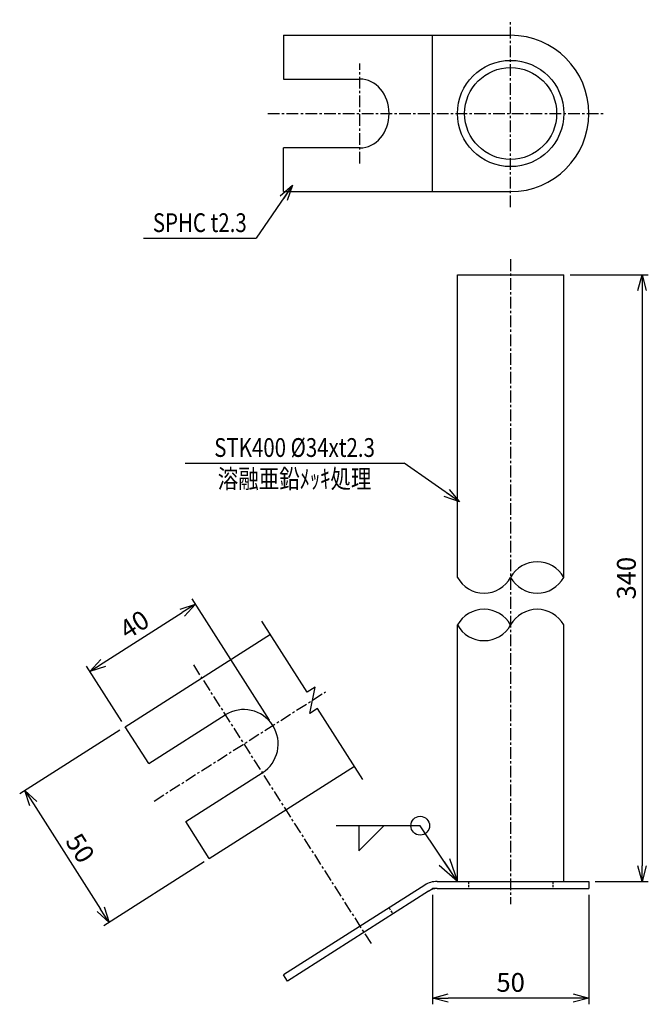
# Model space of a CAD drawing. Extents: x 14 to 4213, y 1633 to 2998.
# Drawn here: x 4012 to 4213, y 1985 to 2300 of the extents above; entities that cross this region are included whole.
import ezdxf
from ezdxf.enums import TextEntityAlignment as Align

# ---------------------------------------------------------------- set-up
doc = ezdxf.new("R2010")
doc.units = 0
doc.header["$MEASUREMENT"] = 0
doc.linetypes.add('CENTER', pattern=[2, 1.25, -0.25, 0.25, -0.25])
doc.linetypes.add('HIDDEN', pattern=[0.375, 0.25, -0.125])
doc.layers.get('0').update_dxf_attribs({"linetype": 'CONTINUOUS'})
doc.layers.get('DEFPOINTS').update_dxf_attribs({"linetype": 'CONTINUOUS'})
for name, color, linetype in [('NSLAY001', 7, 'CONTINUOUS'), ('NSLAY002', 1, 'CENTER'), ('NSLAY003', 4, 'HIDDEN')]:
    doc.layers.add(name, color=color, linetype=linetype)
doc.styles.add('DIM', font='romans.shx', dxfattribs={"width": 0.8, "bigfont": 'extfont.shx'})
doc.styles.get("Standard").update_dxf_attribs({"font": 'romans.shx', "bigfont": 'extfont.shx'})
doc.dimstyles.new('DIM-2', dxfattribs={"dimscale": 2, "dimtxt": 3, "dimasz": 2.5, "dimexe": 1, "dimexo": 1, "dimgap": 1, "dimtad": 1, "dimdec": 1, "dimdsep": 46, "dimtxsty": 'DIM', "dimblk": 'OPEN30', "dimcen": 0, "dimclrd": 3, "dimclre": 3, "dimclrt": 6, "dimadec": 1, "dimazin": 0, "dimtfac": 1, "dimtdec": 1, "dimtmove": 2, "dimatfit": 3, "dimldrblk": 'OPEN30', "dimfxl": 0, "dimtolj": 1, "dimtzin": 0, "dimarcsym": 0})
doc.dimstyles.new('DIM-3', dxfattribs={"dimscale": 3, "dimtxt": 3, "dimasz": 2.5, "dimexe": 1, "dimexo": 1, "dimgap": 1, "dimtad": 1, "dimdec": 1, "dimdsep": 46, "dimtxsty": 'DIM', "dimblk": 'OPEN30', "dimcen": 0, "dimclrd": 3, "dimclre": 3, "dimclrt": 6, "dimadec": 1, "dimazin": 0, "dimtfac": 1, "dimtdec": 1, "dimtmove": 2, "dimatfit": 3, "dimldrblk": 'OPEN30', "dimfxl": 0, "dimtolj": 1, "dimtzin": 0, "dimarcsym": 0})

# ---------------------------------------------------------------- blocks, each defined once
blk = doc.blocks.new('_Open30')
at = {"color": 0, "lineweight": -2}
for p, q in [((-1, 0.268), (0, 0)), ((0, 0), (-1, -0.268)), ((0, 0), (-1, 0))]:
    blk.add_line(p, q, dxfattribs=at)
blk = doc.blocks.new('*D24')
at = {"layer": 'DEFPOINTS', "color": 0}
for p in [(4144.33, 2022.15), (4194.33, 2022.15), (4144.33, 1987.15)]:
    blk.add_point(p, dxfattribs=at)
at = {"layer": 'NSLAY001', "color": 3, "lineweight": -2}
for p, q in [((4144.33, 2020.15), (4144.33, 1985.15)), ((4194.33, 2020.15), (4194.33, 1985.15)), ((4189.33, 1987.15), (4149.33, 1987.15))]:
    blk.add_line(p, q, dxfattribs=at)
at = {"layer": 'NSLAY001', "color": 3, "lineweight": -2, "xscale": 5, "yscale": 5, "zscale": 5, "rotation": 180}
blk.add_blockref('_Open30', (4144.33, 1987.15), dxfattribs=at)
at = {"layer": 'NSLAY001', "color": 3, "lineweight": -2, "xscale": 5, "yscale": 5, "zscale": 5}
blk.add_blockref('_Open30', (4194.33, 1987.15), dxfattribs=at)
at = {"layer": 'NSLAY001', "color": 6, "insert": (4169.33, 1992.15), "char_height": 6, "attachment_point": 5, "style": 'DIM'}
blk.add_mtext('\\A1;50', dxfattribs=at)
blk = doc.blocks.new('*D25')
at = {"layer": 'DEFPOINTS', "color": 0}
for p in [(4186.33, 2218.44), (4194.33, 2024.45), (4211.33, 2024.45)]:
    blk.add_point(p, dxfattribs=at)
at = {"layer": 'NSLAY001', "color": 3, "lineweight": -2}
for p, q in [((4188.33, 2218.44), (4213.33, 2218.44)), ((4211.33, 2213.44), (4211.33, 2029.45)), ((4196.33, 2024.45), (4213.33, 2024.45))]:
    blk.add_line(p, q, dxfattribs=at)
at = {"layer": 'NSLAY001', "color": 3, "lineweight": -2, "xscale": 5, "yscale": 5, "zscale": 5}
for p, rotation in [((4211.33, 2218.44), 90), ((4211.33, 2024.45), 270)]:
    blk.add_blockref('_Open30', p, dxfattribs=dict(at, rotation=rotation))
at = {"layer": 'NSLAY001', "color": 6, "insert": (4206.33, 2121.45), "char_height": 6, "attachment_point": 5, "rotation": 90, "style": 'DIM'}
blk.add_mtext('\\A1;340', dxfattribs=at)
blk = doc.blocks.new('*D26')
at = {"layer": 'DEFPOINTS', "color": 0}
for p in [(4068.58, 2113.14), (4046.13, 2073.94), (4093.3, 2074.35)]:
    blk.add_point(p, dxfattribs=at)
at = {"layer": 'NSLAY001', "color": 3, "lineweight": -2}
for p, q in [((4092.22, 2076.03), (4067.51, 2114.83)), ((4039.06, 2094.34), (4064.36, 2110.45)), ((4045.05, 2075.62), (4033.77, 2093.34))]:
    blk.add_line(p, q, dxfattribs=at)
at = {"layer": 'NSLAY001', "color": 3, "lineweight": -2, "xscale": 5, "yscale": 5, "zscale": 5}
for p, rotation in [((4068.58, 2113.14), 32.50000000000998), ((4034.85, 2091.65), 212.50000000001)]:
    blk.add_blockref('_Open30', p, dxfattribs=dict(at, rotation=rotation))
at = {"layer": 'NSLAY001', "color": 6, "insert": (4049.03, 2106.61), "char_height": 6, "attachment_point": 5, "rotation": 32.5, "style": 'DIM'}
blk.add_mtext('\\A1;40', dxfattribs=at)
blk = doc.blocks.new('*D27')
at = {"layer": 'DEFPOINTS', "color": 0}
for p in [(4046.13, 2073.94), (4072.99, 2031.77), (4040.95, 2011.35)]:
    blk.add_point(p, dxfattribs=at)
at = {"layer": 'NSLAY001', "color": 3, "lineweight": -2}
for p, q in [((4044.44, 2072.86), (4012.39, 2052.45)), ((4016.77, 2049.3), (4038.26, 2015.57)), ((4071.31, 2030.69), (4039.26, 2010.28))]:
    blk.add_line(p, q, dxfattribs=at)
at = {"layer": 'NSLAY001', "color": 3, "lineweight": -2, "xscale": 5, "yscale": 5, "zscale": 5}
for p, rotation in [((4014.08, 2053.52), 122.50000000001), ((4040.95, 2011.35), 302.50000000001)]:
    blk.add_blockref('_Open30', p, dxfattribs=dict(at, rotation=rotation))
at = {"layer": 'NSLAY001', "color": 6, "insert": (4031.73, 2035.12), "char_height": 6, "attachment_point": 5, "rotation": 302.5, "style": 'DIM'}
blk.add_mtext('\\A1;50', dxfattribs=at)

msp = doc.modelspace()

# ---------------------------------------------------------------- linework, layer by layer
at = {"layer": 'DEFPOINTS', "color": 8}
for p in [(4143.1, 2021.37), (4145.79, 2022.15)]:
    msp.add_line(p, (4144.33, 2022.15), dxfattribs=at)
at = {"layer": 'NSLAY001'}
for p, q in [((4096.71, 2295.08), (4096.71, 2281.08)), ((4096.71, 2295.08), (4169.33, 2295.08)), ((4144.33, 2245.08), (4144.33, 2295.08)), ((4096.71, 2281.08), (4121.17, 2281.08)), ((4096.71, 2245.08), (4096.71, 2259.08)), ((4121.17, 2259.08), (4096.71, 2259.08)), ((4096.71, 2245.08), (4169.33, 2245.08)), ((4152.33, 2121.69), (4152.33, 2218.44)), ((4152.33, 2218.44), (4186.33, 2218.44)), ((4186.33, 2121.69), (4186.33, 2218.44)), ((4152.33, 2024.45), (4152.33, 2106.48)), ((4186.33, 2024.45), (4186.33, 2106.48)), ((4046.13, 2073.94), (4092.52, 2103.49)), ((4053.65, 2062.13), (4078.11, 2077.71)), ((4053.65, 2062.13), (4046.13, 2073.94)), ((4072.99, 2031.77), (4119.38, 2061.32)), ((4065.47, 2043.58), (4089.93, 2059.16)), ((4072.99, 2031.77), (4065.47, 2043.58)), ((4141.87, 2023.31), (4096.71, 1994.54)), ((4145.79, 2024.45), (4194.33, 2024.45)), ((4145.79, 2022.15), (4194.33, 2022.15)), ((4194.33, 2024.45), (4194.33, 2022.15)), ((4143.1, 2021.37), (4097.95, 1992.6)), ((4097.95, 1992.6), (4096.71, 1994.54))]:
    msp.add_line(p, q, dxfattribs=at)
at = {"layer": 'NSLAY001', "color": 3}
for p, q in [((4051.96, 2230.16), (4087.96, 2230.16)), ((4065.26, 2158.24), (4135.26, 2158.24)), ((4140.42, 2042.28), (4113.6, 2042.28)), ((4120.81, 2042.28), (4120.81, 2034.28)), ((4120.81, 2034.28), (4128.81, 2042.28))]:
    msp.add_line(p, q, dxfattribs=at)
at = {"layer": 'NSLAY001', "color": 2}
msp.add_lwpolyline([(4122.07, 2057.1), (4107.62, 2079.78), (4105.09, 2078.17), (4106.8, 2086.64), (4104.27, 2085.03), (4089.83, 2107.71)], dxfattribs=at)
at = {"layer": 'NSLAY001'}
for radius in [17, 14.7]:
    msp.add_circle((4169.33, 2270.08), radius, dxfattribs=at)
at = {"layer": 'NSLAY001', "color": 3}
msp.add_circle((4140.42, 2042.28), 3, dxfattribs=at)
at = {"layer": 'NSLAY001'}
for centre, radius, start, end in [((4169.33, 2270.08), 25, 270, 90), ((4084.02, 2068.43), 11, 302.5, 122.5), ((4145.79, 2017.15), 7.3, 90, 122.5), ((4145.79, 2017.15), 5, 90, 122.5)]:
    msp.add_arc(centre, radius, start, end, dxfattribs=at)
at = {"layer": 'NSLAY001', "color": 2}
for centre, start, end in [((4177.83, 2116.96), 29.0689, 150.9311), ((4160.83, 2126.41), 209.0689, 330.9311), ((4177.83, 2126.41), 209.0689, 330.9311), ((4160.83, 2101.76), 29.0689, 150.9311), ((4177.83, 2101.76), 29.0689, 150.9311), ((4160.83, 2111.21), 209.0689, 330.9311)]:
    msp.add_arc(centre, 9.73, start, end, dxfattribs=at)
at = {"layer": 'NSLAY001'}
msp.add_ellipse((4121.17, 2270.08), major_axis=(0, 11), ratio=0.843391, start_param=3.141593, end_param=6.283185, dxfattribs=at)
at = {"layer": 'NSLAY002', "ltscale": 3}
for p, q in [((4169.33, 2240.08), (4169.33, 2300.08)), ((4121.17, 2254.08), (4121.17, 2286.08)), ((4091.71, 2270.08), (4199.33, 2270.08)), ((4169.33, 2223.44), (4169.33, 2017.15)), ((4067.9, 2093.74), (4125.09, 2003.96)), ((4055.34, 2050.17), (4110.16, 2085.09))]:
    msp.add_line(p, q, dxfattribs=at)
at = {"layer": 'NSLAY003', "ltscale": 3}
for p, q in [((4155.83, 2024.45), (4155.83, 2022.15)), ((4182.83, 2024.45), (4182.83, 2022.15)), ((4130.45, 2016.03), (4131.68, 2014.09))]:
    msp.add_line(p, q, dxfattribs=at)

# ---------------------------------------------------------------- texts
at = {"layer": 'NSLAY001', "color": 6, "width": 0.8}
for s, p in [('SPHC t2.3', (4069.96, 2235.16)), ('STK400 %%C34xt2.3', (4100.26, 2163.24)), ('溶融亜鉛ﾒｯｷ処理', (4100.26, 2153.24))]:
    msp.add_text(s, height=6, dxfattribs=at).set_placement(p, align=Align.MIDDLE_CENTER)

# ---------------------------------------------------------------- dimensions: what is measured, and where the dimension line sits
at = {"layer": 'NSLAY001'}
dim = msp.add_linear_dim(base=(4211.33, 2024.45), p1=(4186.33, 2218.44), p2=(4194.33, 2024.45), angle=90, text='340', dimstyle='DIM-2', dxfattribs=at)
dim.commit()
dim.dimension.update_dxf_attribs({"geometry": '*D25', "text_midpoint": (4206.33, 2121.45)})
for base, p2, angle, picture, middle in [((4068.58, 2113.14), (4093.3, 2074.35), 32.5, '*D26', (4049.03, 2106.61)), ((4040.95, 2011.35), (4072.99, 2031.77), 302.5, '*D27', (4031.73, 2035.12))]:
    dim = msp.add_linear_dim(base=base, p1=(4046.13, 2073.94), p2=p2, angle=angle, dimstyle='DIM-2', dxfattribs=at)
    dim.commit()
    dim.dimension.update_dxf_attribs({"geometry": picture, "text_midpoint": middle})
dim = msp.add_linear_dim(base=(4144.33, 1987.15), p1=(4194.33, 2022.15), p2=(4144.33, 2022.15), dimstyle='DIM-2', dxfattribs=at)
dim.commit()
dim.dimension.update_dxf_attribs({"geometry": '*D24', "text_midpoint": (4169.33, 1992.15)})

# ---------------------------------------------------------------- leaders
for points in [[(4099.61, 2247.12), (4087.96, 2230.16)], [(4152.96, 2145.85), (4135.26, 2158.24)]]:
    msp.add_leader(points, dimstyle='DIM-2', override={"dimgap": 1, "dimtad": 0}, dxfattribs=at)
msp.add_leader([(4152.33, 2024.45), (4140.42, 2042.28)], dimstyle='DIM-3', dxfattribs=at)

doc.saveas('drawing.dxf')
